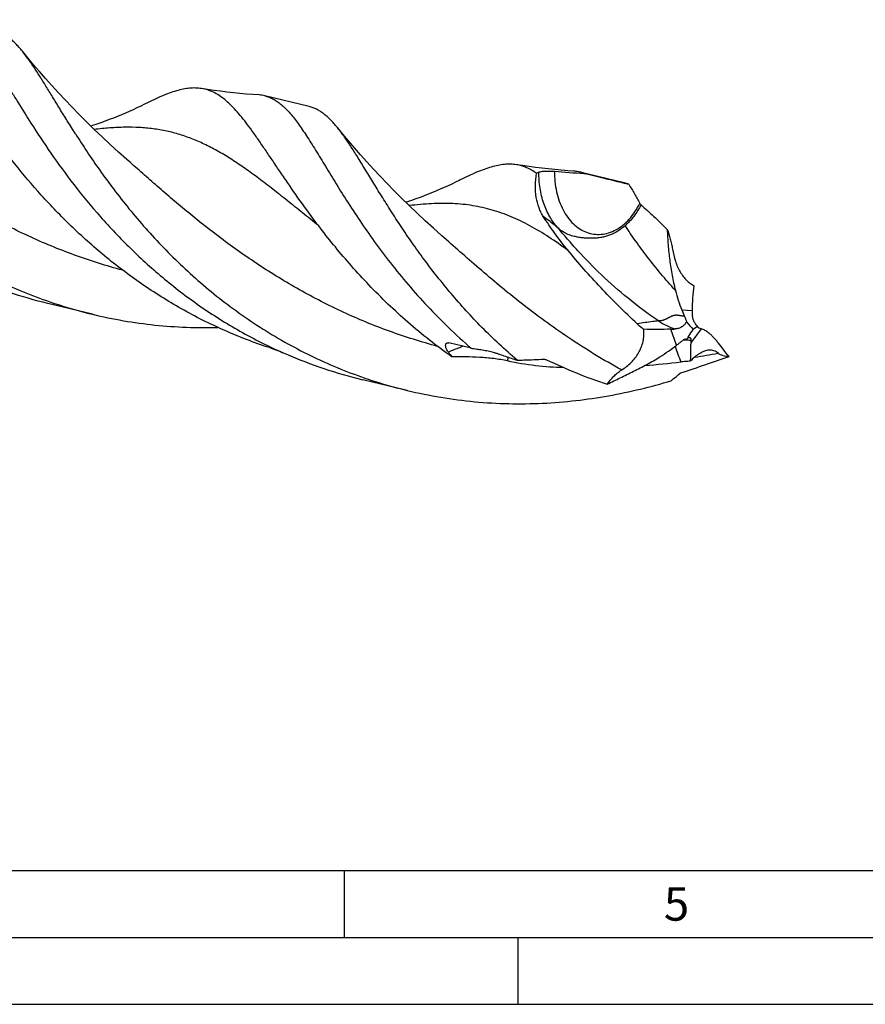
# Model space of a CAD drawing. Units: millimetres. Extents: x 0 to 594, y 0 to 420.
# Drawn here: x 173 to 236, y 0 to 74 of the extents above; entities that cross this region are included whole.
import ezdxf

# ---------------------------------------------------------------- set-up
doc = ezdxf.new("R2010")
doc.units = ezdxf.units.MM
doc.header["$LTSCALE"] = 32.67
doc.layers.add('607761103-000-00-ED1_FORMAT', color=7, linetype='CONTINUOUS')
doc.layers.add('607924523-000_CL', color=7, linetype='CONTINUOUS')
doc.styles.get("Standard").update_dxf_attribs({"font": 'TXT.SHX', "width": 0.7})

msp = doc.modelspace()

# ---------------------------------------------------------------- linework, layer by layer
at = {"layer": '607761103-000-00-ED1_FORMAT', "color": 7, "linetype": 'CONTINUOUS'}
msp.add_line((10, 10), (584, 10), dxfattribs=at)
at = {"layer": '607761103-000-00-ED1_FORMAT', "color": 3, "linetype": 'CONTINUOUS'}
for p, q in [((197, 10), (197, 5)), ((5, 5), (589, 5)), ((210, 0), (210, 5)), ((0, 0), (594, 0))]:
    msp.add_line(p, q, dxfattribs=at)
at = {"layer": '607924523-000_CL', "color": 7, "linetype": 'CONTINUOUS'}
for p, q in [((194.3961, 67.0575), (191.0731, 67.8617)), ((180.7806, 63.102), (180.7806, 63.1021)), ((217.9106, 61.3666), (214.5876, 62.1708)), ((217.905, 61.3443), (218.2587, 61.2552)), ((178.1967, 51.5478), (174.8737, 52.352)), ((223.4765, 50.5214), (223.4726, 50.5223)), ((201.7112, 45.8569), (198.3882, 46.6611))]:
    msp.add_line(p, q, dxfattribs=at)
at = {"layer": '607924523-000_CL', "color": 9, "linetype": 'CONTINUOUS'}
for p, q in [((222.2017, 51.87), (222.9942, 51.8277)), ((221.8222, 49.238), (221.3917, 50.4342)), ((223.6619, 50.4695), (222.8711, 49.4194))]:
    msp.add_line(p, q, dxfattribs=at)
at = {"layer": '607924523-000_CL', "color": 7, "linetype": 'CONTINUOUS'}
for points in [[(180.7807, 63.102), (180.1551, 63.6599), (179.5319, 64.2285), (178.9265, 64.7935), (178.339, 65.3546), (177.7691, 65.9113), (177.2161, 66.4639), (176.6798, 67.012), (176.1601, 67.5552), (175.6566, 68.0934), (175.1691, 68.6264), (174.6975, 69.1536), (174.2412, 69.6753), (173.7998, 70.1913), (173.3734, 70.701), (172.9732, 71.19)], [(190.6401, 67.9276), (190.1758, 67.9607), (189.691, 68.0002), (189.207, 68.0446), (188.724, 68.0938), (188.242, 68.1479), (187.7611, 68.2069), (187.2814, 68.2707), (186.803, 68.3393), (186.3453, 68.4096)], [(182.15, 67.2689), (182.0818, 67.2347), (181.8052, 67.0983), (181.5247, 66.9637), (181.2404, 66.8312), (180.9523, 66.7007), (180.6605, 66.5726), (180.365, 66.4468), (180.066, 66.3235), (179.7636, 66.2029), (179.458, 66.0851), (179.1492, 65.9702), (178.8371, 65.8583), (178.5219, 65.7494), (178.2036, 65.6436), (178.0826, 65.605)], [(204.2951, 57.4112), (203.67, 57.9687), (203.0476, 58.5365), (202.4432, 59.1006), (201.857, 59.6603), (201.2887, 60.2154), (200.7371, 60.7664), (200.2021, 61.313), (199.6836, 61.8548), (199.1807, 62.3921), (198.6934, 62.9247), (198.2214, 63.4521), (197.764, 63.9749), (197.3206, 64.493), (196.8914, 65.0059), (196.4878, 65.499)], [(214.1543, 62.2367), (213.6907, 62.2699), (213.2065, 62.3093), (212.7231, 62.3536), (212.2407, 62.4027), (211.7593, 62.4567), (211.2786, 62.5156), (210.7984, 62.5795), (210.3191, 62.6482), (209.86, 62.7187)], [(205.6644, 61.578), (205.5958, 61.5436), (205.3195, 61.4073), (205.0393, 61.2729), (204.7553, 61.1405), (204.4676, 61.0102), (204.1761, 60.8822), (203.8809, 60.7565), (203.582, 60.6333), (203.2796, 60.5127), (202.9737, 60.3947), (202.6643, 60.2796), (202.3515, 60.1674), (202.0354, 60.0582), (201.716, 59.9521), (201.5971, 59.9142)], [(191.4131, 49.0534), (191.5451, 49.0093), (191.6832, 48.9616), (191.8217, 48.9122), (191.9604, 48.8611), (192.0993, 48.8083), (192.2383, 48.7539), (192.3774, 48.6978), (192.5163, 48.6401), (192.649, 48.5834)]]:
    msp.add_lwpolyline(points, dxfattribs=at)
for centre, radius, start, end in [((190.4709, 65.3595), 2.5736, 76.467254, 86.231674), ((212.5351, 59.8795), 2.4947, 113.650768, 118.27608), ((217.0349, 108.2689), 46.2443, 264.627734, 267.35196), ((213.9879, 59.6986), 2.5439, 69.027574, 76.364532), ((217.3133, 58.9013), 2.5366, 68.116938, 76.380126), ((229.3206, 54.6486), 7.642, 201.321478, 205.28018), ((230.0818, 51.6946), 7.0889, 178.924584, 181.225057), ((232.0294, 58.6797), 12.2086, 219.055919, 222.65323), ((215.3314, 193.49), 143.1841, 272.425796, 272.550835), ((225.0873, 47.5811), 3.4841, 118.994896, 125.778459), ((223.1404, 48.9399), 1.6169, 76.565998, 78.002708), ((223.1649, 49.0505), 1.5035, 70.698612, 76.494366), ((194.7369, 3.7424), 46.7663, 75.457051, 77.557387), ((227.9978, 49.3355), 5.1273, 176.895601, 179.062062), ((214.3817, 55.7749), 11.9198, 216.316092, 218.433982), ((215.3451, 104.4781), 56.9003, 274.144686, 276.860543)]:
    msp.add_arc(centre, radius, start, end, dxfattribs=at)
at = {"layer": '607924523-000_CL', "color": 9, "linetype": 'CONTINUOUS'}
for centre, radius, start, end in [((244.3819, 57.123), 24.0441, 199.380799, 202.336472), ((213.2992, 111.2069), 63.6384, 278.914101, 280.525042), ((237.7283, 45.1267), 28.6879, 173.547012, 174.129115)]:
    msp.add_arc(centre, radius, start, end, dxfattribs=at)
at = {"layer": '607924523-000_CL', "color": 7, "linetype": 'CONTINUOUS'}
for points, knots in [([(167.5587, 73.5525), (167.6781, 73.5236), (167.9164, 73.4468), (168.261, 73.2784), (168.5974, 73.0565), (168.9286, 72.7818), (169.258, 72.455), (169.5887, 72.077), (169.9239, 71.6485), (170.2668, 71.1709), (170.6203, 70.6455), (170.9872, 70.0741), (171.3702, 69.4588), (171.7721, 68.8018), (172.1953, 68.1055), (172.8058, 67.1051), (173.2811, 66.3404), (173.6112, 65.8226)], [0, 0, 0, 0, 0.0369019, 0.0748578, 0.1148278, 0.1576141, 0.2038428, 0.253974, 0.3083328, 0.3671265, 0.4304771, 0.4984337, 0.570993, 0.6481052, 0.7296865, 0.8156243, 1, 1, 1, 1]), ([(172.9732, 71.19), (172.8893, 71.2937), (172.7226, 71.4916), (172.4661, 71.7673), (172.2099, 72.0116), (171.9526, 72.2243), (171.6927, 72.405), (171.4286, 72.5535), (171.1591, 72.6698), (170.9744, 72.7259), (170.8816, 72.7483)], [0, 0, 0, 0, 0.1507724, 0.2922796, 0.4252048, 0.5504332, 0.6690585, 0.7824366, 0.8921601, 1, 1, 1, 1]), ([(153.4197, 70.7092), (153.7041, 70.2629), (154.2981, 69.35), (155.2471, 67.9671), (156.2863, 66.5452), (157.8248, 64.585), (159.9878, 62.1383), (162.4269, 59.8372), (164.5775, 58.0964), (166.2987, 56.8498), (168.1072, 55.6879), (169.9966, 54.623), (171.9591, 53.666), (173.9857, 52.826), (176.0666, 52.1106), (177.4828, 51.7205), (178.1967, 51.5478)], [0, 0, 0, 0, 0.0493988, 0.1016626, 0.1565397, 0.21377, 0.3342209, 0.4610171, 0.5262401, 0.5923942, 0.6592977, 0.7267895, 0.7947265, 0.8629814, 0.9314408, 1, 1, 1, 1]), ([(176.9342, 65.0184), (176.729, 65.3403), (176.334, 65.9696), (175.767, 66.8924), (175.2376, 67.7634), (174.7412, 68.5773), (174.2735, 69.3295), (173.8294, 70.0159), (173.404, 70.6329), (173.1162, 71.0134), (172.9732, 71.19)], [0, 0, 0, 0, 0.1560788, 0.3038206, 0.4428507, 0.5728612, 0.6936313, 0.8050325, 0.907092, 1, 1, 1, 1]), ([(186.3453, 68.4096), (186.2009, 68.4325), (185.9027, 68.4588), (185.4424, 68.4403), (184.9609, 68.3667), (184.4553, 68.2403), (183.9225, 68.0639), (183.3597, 67.8403), (182.7642, 67.5726), (182.3588, 67.3741), (182.15, 67.2689)], [0, 0, 0, 0, 0.0993581, 0.2027313, 0.3122762, 0.4297465, 0.5564581, 0.6933651, 0.8410864, 1, 1, 1, 1]), ([(194.2052, 59.3374), (193.7627, 59.945), (193.1279, 60.8469), (192.3194, 62.0336), (191.7613, 62.8627), (191.2343, 63.6468), (190.7348, 64.3818), (190.2592, 65.064), (189.8034, 65.6901), (189.3634, 66.2572), (188.9348, 66.7628), (188.5131, 67.2052), (188.0936, 67.5827), (187.6715, 67.8942), (187.242, 68.1383), (186.801, 68.3142), (186.4975, 68.3855), (186.3453, 68.4096)], [0, 0, 0, 0, 0.1842741, 0.2703112, 0.3520308, 0.4292731, 0.5019162, 0.5698801, 0.6331396, 0.6917364, 0.7458005, 0.7955779, 0.8414499, 0.8839783, 0.9239179, 0.9622233, 1, 1, 1, 1]), ([(191.0731, 67.8617), (191.1799, 67.8358), (191.3928, 67.7692), (191.7018, 67.6265), (192.004, 67.4411), (192.3015, 67.2134), (192.5964, 66.9436), (192.8912, 66.6323), (193.1882, 66.2801), (193.4894, 65.8877), (193.7972, 65.456), (194.1135, 64.9862), (194.4405, 64.4793), (194.9061, 63.7357), (195.5229, 62.7222), (196.317, 61.4173), (197.1967, 60.0092), (198.1736, 58.5165), (199.2573, 56.9596), (200.4556, 55.3598), (201.7744, 53.7397), (203.2171, 52.1218), (204.7851, 50.5291), (205.9013, 49.5099), (206.4802, 49.0103)], [0, 0, 0, 0, 0.0134115, 0.0271316, 0.0414453, 0.056599, 0.0727953, 0.090189, 0.1088978, 0.1290027, 0.1505591, 0.1736003, 0.1981402, 0.2241799, 0.2806981, 0.3429546, 0.4106369, 0.4833602, 0.5606875, 0.6421559, 0.7272882, 0.8156093, 0.906659, 1, 1, 1, 1]), ([(196.4878, 65.499), (196.4039, 65.6027), (196.2371, 65.8007), (195.9806, 66.0763), (195.7245, 66.3207), (195.4671, 66.5334), (195.2072, 66.7141), (194.9431, 66.8627), (194.6736, 66.9789), (194.4889, 67.035), (194.3961, 67.0575)], [0, 0, 0, 0, 0.1507642, 0.2922774, 0.4252133, 0.5504366, 0.669061, 0.782441, 0.8921613, 1, 1, 1, 1]), ([(173.6112, 65.8226), (174.0911, 65.0695), (175.1192, 63.5125), (176.8317, 61.1653), (178.8073, 58.7681), (181.0568, 56.3946), (183.5801, 54.1174), (186.3665, 52.006), (189.3942, 50.1236), (191.5441, 49.0616), (192.649, 48.5834)], [0, 0, 0, 0, 0.1027327, 0.2145829, 0.3341022, 0.4598454, 0.5904472, 0.7246806, 0.8614906, 1, 1, 1, 1]), ([(209.9091, 48.115), (209.001, 48.8932), (207.2898, 50.4956), (204.9873, 53.0292), (203.2932, 55.1793), (202.0801, 56.8675), (201.2562, 58.0776), (200.497, 59.2448), (199.7978, 60.3594), (199.153, 61.4121), (198.5565, 62.3945), (198.0017, 63.2989), (197.4812, 64.1187), (196.9876, 64.848), (196.6536, 65.2942), (196.4878, 65.499)], [0, 0, 0, 0, 0.1626403, 0.3183555, 0.4651729, 0.5346092, 0.6010473, 0.6642396, 0.723954, 0.7799762, 0.8321227, 0.8802521, 0.9242705, 0.9641597, 1, 1, 1, 1]), ([(191.4131, 49.0534), (190.2709, 49.4286), (188.0321, 50.2909), (184.8379, 51.8967), (181.8525, 53.7682), (179.1057, 55.8504), (176.6163, 58.0801), (174.3929, 60.3882), (172.4332, 62.7029), (171.2472, 64.264), (170.6908, 65.0281)], [0, 0, 0, 0, 0.1355629, 0.2700006, 0.4025532, 0.5323127, 0.6582073, 0.7790159, 0.8934064, 1, 1, 1, 1]), ([(176.9342, 65.0184), (177.2186, 64.5721), (177.8126, 63.6591), (178.7616, 62.2762), (179.8008, 60.8543), (181.3393, 58.8941), (183.5023, 56.4474), (185.9413, 54.1464), (188.092, 52.4056), (189.8132, 51.1589), (191.6217, 49.997), (193.5111, 48.9322), (195.4735, 47.9751), (197.5001, 47.1351), (199.581, 46.4197), (200.9973, 46.0297), (201.7112, 45.8569)], [0, 0, 0, 0, 0.0493988, 0.1016624, 0.1565396, 0.2137702, 0.3342208, 0.4610169, 0.52624, 0.592394, 0.6592977, 0.7267895, 0.7947264, 0.8629814, 0.9314409, 1, 1, 1, 1]), ([(209.86, 62.7187), (209.7156, 62.7417), (209.4173, 62.768), (208.9571, 62.7495), (208.4756, 62.6758), (207.9699, 62.5495), (207.437, 62.3731), (206.8742, 62.1495), (206.2786, 61.8817), (205.8733, 61.6832), (205.6644, 61.578)], [0, 0, 0, 0, 0.0993584, 0.2027282, 0.3122753, 0.4297419, 0.5564564, 0.693361, 0.8410812, 1, 1, 1, 1]), ([(211.3533, 62.0765), (211.2365, 62.1606), (211.0005, 62.3145), (210.63, 62.5022), (210.2504, 62.6398), (209.9906, 62.698), (209.86, 62.7187)], [0, 0, 0, 0, 0.2632453, 0.5143817, 0.7581941, 1, 1, 1, 1]), ([(211.8613, 58.8623), (211.7986, 58.9588), (211.6815, 59.1672), (211.4832, 59.6334), (211.3156, 60.2987), (211.2547, 61.1686), (211.3064, 61.7699), (211.3533, 62.0765)], [0, 0, 0, 0, 0.1040016, 0.2154231, 0.4569895, 0.7196998, 1, 1, 1, 1]), ([(211.5343, 62.1647), (211.5473, 62.1704), (211.5764, 62.1811), (211.6453, 62.2005), (211.7498, 62.2199), (211.893, 62.2359), (212.0541, 62.2453), (212.2243, 62.2486), (212.3942, 62.2464), (212.5546, 62.2397), (212.6571, 62.2323), (212.7053, 62.2278)], [0, 0, 0, 0, 0.0361365, 0.0786824, 0.1818743, 0.3058978, 0.4449826, 0.5918924, 0.7386185, 0.8771195, 1, 1, 1, 1]), ([(214.5876, 62.1708), (214.5523, 62.1794), (214.4095, 62.2107), (214.2639, 62.2294), (214.1543, 62.2367)], [0, 0, 0, 0, 0.2485236, 1, 1, 1, 1]), ([(214.8984, 62.074), (215.1703, 62.0103), (215.7035, 61.8849), (216.4748, 61.7013), (217.2047, 61.52), (217.6737, 61.4025), (217.905, 61.3443)], [0, 0, 0, 0, 0.270799, 0.5311002, 0.7687731, 1, 1, 1, 1]), ([(218.2587, 61.2552), (218.3962, 61.0181), (218.6714, 60.5442), (218.9449, 60.0692), (219.0805, 59.831)], [0, 0, 0, 0, 0.4999617, 1, 1, 1, 1]), ([(219.0805, 59.831), (219.0937, 59.8078), (219.1183, 59.7681), (219.1486, 59.7318), (219.1638, 59.7187)], [0, 0, 0, 0, 0.5703519, 1, 1, 1, 1]), ([(219.1634, 59.719), (219.4834, 59.4408), (220.1427, 58.8371), (220.7827, 58.2133), (221.116, 57.8825)], [0, 0, 0, 0, 0.4744848, 1, 1, 1, 1]), ([(205.0446, 48.3654), (203.9042, 49.171), (201.7516, 50.8692), (199.3101, 53.2114), (197.5498, 55.1299), (196.3456, 56.5468), (195.2364, 57.9452), (194.5397, 58.878), (194.2052, 59.3374)], [0, 0, 0, 0, 0.2704129, 0.5299109, 0.6543609, 0.7745522, 0.8899454, 1, 1, 1, 1]), ([(213.7202, 56.3094), (213.3684, 56.7363), (212.7264, 57.5722), (212.1334, 58.443), (211.8613, 58.8623)], [0, 0, 0, 0, 0.5253182, 1, 1, 1, 1]), ([(221.116, 57.8825), (221.2059, 57.6479), (221.3247, 57.286), (221.4469, 56.7904), (221.4948, 56.5355), (221.5145, 56.4069)], [0, 0, 0, 0, 0.4921541, 0.7449827, 1, 1, 1, 1]), ([(221.116, 57.8825), (221.1346, 57.4995), (221.1797, 56.7342), (221.2926, 55.5894), (221.4668, 54.4515), (221.6331, 53.7014), (221.7306, 53.3298)], [0, 0, 0, 0, 0.249977, 0.4996729, 0.749576, 1, 1, 1, 1]), ([(218.8704, 50.8322), (217.9359, 51.7096), (216.5892, 53.0537), (214.9015, 54.9085), (214.106, 55.8413), (213.7202, 56.3094)], [0, 0, 0, 0, 0.5111977, 0.7581005, 1, 1, 1, 1]), ([(221.5145, 56.4069), (221.5608, 56.1044), (221.6652, 55.6576), (221.8825, 55.0966), (222.0801, 54.7104), (222.3095, 54.3669), (222.565, 54.0759), (222.8386, 53.8449), (223.0361, 53.7288), (223.1347, 53.683)], [0, 0, 0, 0, 0.2792937, 0.416073, 0.5484678, 0.6744436, 0.7922025, 0.9007016, 1, 1, 1, 1]), ([(174.8737, 52.352), (173.891, 52.5898), (171.9479, 53.1497), (170.0599, 53.8738), (169.1346, 54.2743)], [0, 0, 0, 0, 0.5006978, 1, 1, 1, 1]), ([(221.7306, 53.3298), (221.7956, 53.0825), (221.9383, 52.591), (222.109, 52.1084), (222.2017, 51.87)], [0, 0, 0, 0, 0.4999299, 1, 1, 1, 1]), ([(222.9942, 51.8277), (222.9999, 52.1392), (223.0287, 52.7593), (223.0932, 53.3768), (223.1347, 53.683)], [0, 0, 0, 0, 0.502115, 1, 1, 1, 1]), ([(178.1967, 51.5478), (178.9651, 51.3618), (180.5136, 51.0419), (182.8595, 50.7193), (185.2133, 50.5537), (186.7832, 50.5457), (187.5652, 50.5667)], [0, 0, 0, 0, 0.2510953, 0.5017658, 0.7515652, 1, 1, 1, 1]), ([(223.3985, 50.6284), (223.3682, 50.6568), (223.31, 50.7188), (223.2057, 50.8571), (223.1003, 51.0498), (223.0189, 51.294), (222.9963, 51.4618), (222.9946, 51.5431)], [0, 0, 0, 0, 0.1217173, 0.2486158, 0.5075305, 0.7614993, 1, 1, 1, 1]), ([(219.3742, 50.4248), (219.3306, 50.4547), (219.1548, 50.5805), (218.9893, 50.7205), (218.8703, 50.8322)], [0, 0, 0, 0, 0.2447001, 1, 1, 1, 1]), ([(222.549, 50.9873), (222.5152, 50.9072), (222.4153, 50.7583), (222.2079, 50.5912), (221.9653, 50.4823), (221.7907, 50.4516), (221.7039, 50.4477)], [0, 0, 0, 0, 0.2483801, 0.5002086, 0.7518538, 1, 1, 1, 1]), ([(222.4105, 51.3852), (222.4411, 51.3203), (222.4938, 51.1897), (222.5333, 51.0544), (222.549, 50.9873)], [0, 0, 0, 0, 0.5095091, 1, 1, 1, 1]), ([(217.7183, 47.3856), (217.8447, 47.4642), (218.0911, 47.6361), (218.4307, 47.9361), (218.734, 48.2793), (218.9904, 48.6623), (219.1899, 49.0788), (219.3242, 49.5192), (219.3892, 49.9715), (219.3864, 50.275), (219.3742, 50.4248)], [0, 0, 0, 0, 0.122559, 0.246777, 0.3723034, 0.4986292, 0.6251294, 0.7511657, 0.8762224, 1, 1, 1, 1]), ([(221.3917, 50.4342), (221.0537, 50.4198), (220.3811, 50.4028), (219.7083, 50.4122), (219.3742, 50.4248)], [0, 0, 0, 0, 0.5029943, 1, 1, 1, 1]), ([(222.6232, 49.7476), (222.6589, 49.8028), (222.8013, 50.0229), (222.9435, 50.243), (223.0504, 50.4076)], [0, 0, 0, 0, 0.2510175, 1, 1, 1, 1]), ([(223.4726, 50.5223), (223.4619, 50.525), (223.4414, 50.5338), (223.4178, 50.5581), (223.4033, 50.5908), (223.3994, 50.6153), (223.3985, 50.6284)], [0, 0, 0, 0, 0.2383719, 0.4681409, 0.7158099, 1, 1, 1, 1]), ([(224.1989, 50.164), (224.1157, 50.2294), (223.9455, 50.3478), (223.7571, 50.4363), (223.6619, 50.4695)], [0, 0, 0, 0, 0.5118116, 1, 1, 1, 1]), ([(225.7322, 48.389), (225.5956, 48.5584), (225.3383, 48.8932), (225.0211, 49.3039), (224.7688, 49.6063), (224.583, 49.8124), (224.3954, 49.9993), (224.2649, 50.1121), (224.1989, 50.164)], [0, 0, 0, 0, 0.2776861, 0.5388794, 0.6621848, 0.7801965, 0.8927722, 1, 1, 1, 1]), ([(204.7772, 48.7155), (204.7508, 48.7514), (204.7025, 48.8233), (204.6429, 48.9335), (204.5998, 49.0404), (204.5746, 49.1403), (204.5683, 49.23), (204.581, 49.3066), (204.6093, 49.3582), (204.6408, 49.3872), (204.6587, 49.3978), (204.6682, 49.4021)], [0, 0, 0, 0, 0.1732474, 0.336845, 0.4870569, 0.620859, 0.7365623, 0.8347468, 0.9195666, 0.9597178, 1, 1, 1, 1]), ([(204.6682, 49.4021), (204.6887, 49.4115), (204.7381, 49.4219), (204.7875, 49.416), (204.8133, 49.4103)], [0, 0, 0, 0, 0.4613167, 1, 1, 1, 1]), ([(221.8222, 49.238), (221.8914, 49.2921), (222.0295, 49.4009), (222.1671, 49.5104), (222.2361, 49.5651)], [0, 0, 0, 0, 0.4995911, 1, 1, 1, 1]), ([(222.2361, 49.5651), (222.2924, 49.6097), (222.4161, 49.6854), (222.5532, 49.7318), (222.6232, 49.7476)], [0, 0, 0, 0, 0.5005369, 1, 1, 1, 1]), ([(222.6232, 49.7476), (222.64, 49.7614), (222.6719, 49.7853), (222.728, 49.8172), (222.7732, 49.8289), (222.7982, 49.8238)], [0, 0, 0, 0, 0.3351803, 0.6083719, 1, 1, 1, 1]), ([(222.7982, 49.8238), (222.8053, 49.8223), (222.8194, 49.8172), (222.8376, 49.8032), (222.8524, 49.7836), (222.8686, 49.7482), (222.8794, 49.6901), (222.8795, 49.6407), (222.878, 49.6132)], [0, 0, 0, 0, 0.0905228, 0.1815441, 0.2799825, 0.3908313, 0.6599995, 1, 1, 1, 1]), ([(222.8711, 49.4194), (222.8693, 49.3094), (222.861, 48.8481), (222.8501, 48.3869), (222.8381, 48.0357)], [0, 0, 0, 0, 0.2384784, 1, 1, 1, 1]), ([(192.649, 48.5834), (193.5744, 48.183), (195.4623, 47.4589), (197.4054, 46.899), (198.3881, 46.6611)], [0, 0, 0, 0, 0.4993023, 1, 1, 1, 1]), ([(206.4802, 49.0103), (206.6193, 48.9912), (206.8982, 48.9522), (207.2472, 48.9006), (207.5276, 48.853), (207.7401, 48.811), (207.954, 48.7593), (208.1691, 48.6981), (208.3852, 48.6308), (208.6749, 48.5364), (209.0376, 48.414), (209.4731, 48.2651), (209.7637, 48.1651), (209.9091, 48.115)], [0, 0, 0, 0, 0.1185271, 0.2376464, 0.2977282, 0.3585331, 0.4204181, 0.4834211, 0.5472133, 0.6114615, 0.7406259, 0.8702097, 1, 1, 1, 1]), ([(220.5725, 48.3701), (220.7873, 48.5036), (221.2124, 48.781), (221.6219, 49.0811), (221.8222, 49.238)], [0, 0, 0, 0, 0.4985701, 1, 1, 1, 1]), ([(224.2247, 48.871), (224.1148, 48.8615), (223.945, 48.8195), (223.7256, 48.7246), (223.5503, 48.6275), (223.3722, 48.5083), (223.1268, 48.3172), (222.9521, 48.1528), (222.8381, 48.0357)], [0, 0, 0, 0, 0.2008096, 0.3133874, 0.4347053, 0.5646911, 0.702835, 1, 1, 1, 1]), ([(224.9237, 48.6392), (224.8766, 48.6803), (224.7761, 48.7542), (224.6061, 48.8337), (224.4196, 48.8757), (224.2903, 48.8767), (224.2247, 48.871)], [0, 0, 0, 0, 0.2479285, 0.4915052, 0.7390122, 1, 1, 1, 1]), ([(225.7322, 48.389), (225.6548, 48.3889), (225.504, 48.3972), (225.2872, 48.4407), (225.0902, 48.5177), (224.9747, 48.5947), (224.9237, 48.6392)], [0, 0, 0, 0, 0.2690882, 0.5231424, 0.7649597, 1, 1, 1, 1]), ([(209.1909, 48.0611), (209.0229, 48.0988), (208.6816, 48.1641), (208.1625, 48.2366), (207.636, 48.2894), (206.9335, 48.3383), (206.0693, 48.3684), (205.3817, 48.3703), (205.0446, 48.3654)], [0, 0, 0, 0, 0.1240035, 0.2500867, 0.377376, 0.5049433, 0.7572155, 1, 1, 1, 1]), ([(213.3904, 47.561), (212.6884, 47.5704), (211.277, 47.6651), (209.8831, 47.9054), (209.1908, 48.0611)], [0, 0, 0, 0, 0.4973401, 1, 1, 1, 1]), ([(209.9091, 48.115), (210.076, 48.1214), (210.7436, 48.1461), (211.4113, 48.1692), (211.912, 48.188)], [0, 0, 0, 0, 0.2499066, 1, 1, 1, 1]), ([(211.912, 48.188), (211.9474, 48.1893), (212.0175, 48.1845), (212.0843, 48.1623), (212.1151, 48.1475)], [0, 0, 0, 0, 0.5085737, 1, 1, 1, 1]), ([(212.1143, 48.1479), (212.8465, 47.795), (214.3348, 47.1343), (215.864, 46.5739), (216.6385, 46.3223)], [0, 0, 0, 0, 0.4995058, 1, 1, 1, 1]), ([(216.6385, 46.3223), (216.9624, 46.4846), (217.6193, 46.8018), (218.6106, 47.2829), (219.6025, 47.7962), (220.2521, 48.171), (220.5725, 48.3701)], [0, 0, 0, 0, 0.2449441, 0.4932263, 0.7449817, 1, 1, 1, 1]), ([(222.8381, 48.0357), (222.7814, 48.0345), (222.5488, 48.0264), (222.3167, 48.0063), (222.142, 47.9852)], [0, 0, 0, 0, 0.2436388, 1, 1, 1, 1]), ([(222.1423, 47.1632), (222.76, 47.3701), (223.9569, 47.778), (225.1522, 48.1903), (225.7322, 48.389)], [0, 0, 0, 0, 0.5151537, 1, 1, 1, 1]), ([(216.6385, 46.3223), (216.7843, 46.5323), (217.0287, 46.83), (217.4059, 47.1713), (217.6115, 47.3192), (217.7183, 47.3856)], [0, 0, 0, 0, 0.5031328, 0.7525739, 1, 1, 1, 1]), ([(221.4213, 46.587), (221.5228, 46.6733), (221.7267, 46.8455), (221.9293, 47.0192), (222.0296, 47.1074)], [0, 0, 0, 0, 0.4995386, 1, 1, 1, 1]), ([(222.0296, 47.1074), (222.0356, 47.1126), (222.0501, 47.123), (222.0874, 47.1434), (222.1197, 47.1556), (222.143, 47.1634)], [0, 0, 0, 0, 0.1887055, 0.4188921, 1, 1, 1, 1]), ([(201.7112, 45.8569), (202.5394, 45.6565), (204.2095, 45.316), (206.7402, 44.9882), (209.2773, 44.8424), (211.8016, 44.8738), (214.2943, 45.0744), (216.7375, 45.4325), (219.1139, 45.9336), (220.6619, 46.3566), (221.4213, 46.587)], [0, 0, 0, 0, 0.1281, 0.255948, 0.3832759, 0.5097851, 0.6351337, 0.7589284, 0.8807194, 1, 1, 1, 1])]:
    msp.add_open_spline(points, degree=3, knots=knots, dxfattribs=at)
at = {"layer": '607924523-000_CL', "color": 9, "linetype": 'CONTINUOUS'}
for points, knots in [([(180.4588, 54.8397), (179.244, 55.1638), (176.8532, 55.9167), (173.4058, 57.3419), (170.1471, 59.0155), (167.1095, 60.8777), (164.75, 62.548), (162.9798, 63.913), (161.7285, 64.9247), (160.5361, 65.9268), (159.4001, 66.9096), (158.317, 67.8635), (157.6117, 68.4882), (157.2662, 68.7929)], [0, 0, 0, 0, 0.1379388, 0.2745726, 0.4087982, 0.5394181, 0.6651441, 0.7257596, 0.7846507, 0.8416587, 0.8966367, 0.949453, 1, 1, 1, 1]), ([(195.0736, 58.1715), (194.6788, 58.4868), (193.9078, 59.1069), (192.7768, 60.0173), (191.6902, 60.8793), (190.6417, 61.6845), (189.6247, 62.4256), (188.6316, 63.096), (187.6547, 63.6903), (186.6859, 64.2043), (185.7171, 64.6349), (184.7403, 64.9803), (183.7481, 65.24), (182.7335, 65.4155), (181.6897, 65.5097), (180.6105, 65.5273), (179.4898, 65.4742), (178.7302, 65.3982), (178.3427, 65.3517)], [0, 0, 0, 0, 0.0802198, 0.1570752, 0.2304763, 0.3004052, 0.3669292, 0.4302185, 0.490561, 0.5483743, 0.6042044, 0.6587159, 0.7126598, 0.766827, 0.8219928, 0.878864, 0.9380418, 1, 1, 1, 1]), ([(203.9746, 49.1485), (202.7597, 49.4725), (200.3688, 50.2254), (196.9212, 51.6506), (193.6623, 53.3243), (190.6246, 55.1865), (188.2649, 56.8569), (186.4945, 58.2219), (185.2433, 59.2336), (184.0508, 60.2358), (182.9146, 61.2186), (181.8315, 62.1726), (181.1262, 62.7973), (180.7807, 63.102)], [0, 0, 0, 0, 0.1379384, 0.274572, 0.4087977, 0.5394176, 0.6651441, 0.7257596, 0.7846506, 0.8416593, 0.896637, 0.9494529, 1, 1, 1, 1]), ([(212.9528, 58.0115), (212.7225, 58.2601), (212.4171, 58.6859), (212.098, 59.3142), (211.8228, 60.0161), (211.5927, 60.9699), (211.5337, 61.7617), (211.5343, 62.1647)], [0, 0, 0, 0, 0.2267119, 0.3468506, 0.4711618, 0.7303707, 1, 1, 1, 1]), ([(212.7053, 62.2278), (212.6977, 61.715), (212.7691, 60.951), (213.0412, 59.994), (213.3214, 59.3467), (213.6741, 58.7761), (214.0916, 58.2962), (214.5643, 57.9195), (215.0814, 57.6565), (215.6295, 57.5156), (216.1935, 57.5014), (216.7574, 57.6139), (217.3061, 57.8487), (217.8261, 58.1986), (218.3052, 58.6539), (218.7326, 59.2029), (218.9716, 59.6142), (219.0805, 59.831)], [0, 0, 0, 0, 0.1476337, 0.2182832, 0.2858664, 0.3500102, 0.4106467, 0.4680722, 0.5229762, 0.5764084, 0.6296533, 0.6840268, 0.740661, 0.800353, 0.8635082, 0.9301554, 1, 1, 1, 1]), ([(213.7202, 56.3094), (213.2449, 56.6565), (212.3122, 57.309), (210.8951, 58.1674), (209.7089, 58.7467), (208.7613, 59.1144), (208.0523, 59.3426), (207.3345, 59.5263), (206.6053, 59.6659), (205.8619, 59.7626), (204.8359, 59.837), (203.4949, 59.8266), (202.413, 59.7276), (201.8573, 59.6608)], [0, 0, 0, 0, 0.1389979, 0.2686613, 0.3909229, 0.4501359, 0.5085912, 0.5667265, 0.6249914, 0.6838308, 0.7436685, 0.8678113, 1, 1, 1, 1]), ([(219.1638, 59.7187), (219.0082, 59.4185), (218.6591, 58.8597), (218.2119, 58.3739), (217.9731, 58.1651)], [0, 0, 0, 0, 0.5159062, 1, 1, 1, 1]), ([(212.9528, 58.0115), (212.8595, 58.0835), (212.4948, 58.366), (212.1316, 58.6504), (211.8613, 58.8623)], [0, 0, 0, 0, 0.2553996, 1, 1, 1, 1]), ([(217.9731, 58.1651), (217.8055, 58.0186), (217.4552, 57.7568), (216.9725, 57.511), (216.5768, 57.3727), (216.2775, 57.2971), (215.9738, 57.247), (215.6652, 57.2215), (215.3503, 57.2179), (215.083, 57.2304), (214.8638, 57.2496), (214.6937, 57.2688), (214.5193, 57.2926), (214.3411, 57.3246), (214.1591, 57.3638), (213.9111, 57.4308), (213.6026, 57.5464), (213.2556, 57.7462), (213.049, 57.9183), (212.9528, 58.0115)], [0, 0, 0, 0, 0.1226901, 0.2398792, 0.2970075, 0.35353, 0.4098775, 0.4665068, 0.5240669, 0.583374, 0.6139574, 0.6453715, 0.6777186, 0.7109479, 0.7451895, 0.7803154, 0.8525217, 0.9261481, 1, 1, 1, 1]), ([(221.7306, 53.3298), (221.359, 53.7367), (220.6481, 54.5519), (219.6625, 55.7886), (218.7778, 56.9903), (218.2315, 57.7821), (217.9731, 58.1651)], [0, 0, 0, 0, 0.2697334, 0.5291992, 0.773844, 1, 1, 1, 1]), ([(217.7183, 47.3856), (217.0351, 47.7585), (215.7008, 48.53), (213.778, 49.7633), (211.9559, 51.0425), (210.236, 52.3468), (208.6174, 53.6547), (207.0967, 54.9447), (205.6679, 56.1961), (204.7449, 57.0145), (204.2951, 57.4112)], [0, 0, 0, 0, 0.1390371, 0.2752102, 0.4079411, 0.5366413, 0.660725, 0.7796344, 0.8928644, 1, 1, 1, 1]), ([(220.4578, 51.0558), (219.6804, 51.5824), (218.2111, 52.6791), (216.2168, 54.4468), (214.74, 55.9606), (213.6807, 57.1483), (213.1892, 57.7273), (212.9528, 58.0115)], [0, 0, 0, 0, 0.2743984, 0.534945, 0.7780865, 0.8919456, 1, 1, 1, 1]), ([(220.4578, 51.0559), (220.3222, 51.0394), (219.792, 50.9728), (219.263, 50.8965), (218.8703, 50.8322)], [0, 0, 0, 0, 0.2554669, 1, 1, 1, 1]), ([(222.4105, 51.3851), (222.3757, 51.3913), (222.3057, 51.4039), (222.2004, 51.4236), (222.094, 51.4422), (221.9864, 51.4575), (221.8957, 51.4672), (221.8224, 51.4702), (221.7667, 51.4698), (221.7104, 51.466), (221.6633, 51.459), (221.6253, 51.4517), (221.5964, 51.4455), (221.5672, 51.438), (221.5379, 51.4285), (221.5086, 51.4175), (221.4686, 51.4019), (221.4172, 51.3818), (221.3556, 51.3526), (221.2929, 51.3202), (221.24, 51.2917), (221.1964, 51.2693), (221.1631, 51.2527), (221.1297, 51.2357), (221.0962, 51.2182), (221.0624, 51.2011), (221.028, 51.185), (220.9932, 51.1696), (220.9467, 51.1497), (220.8881, 51.1263), (220.8169, 51.1022), (220.7451, 51.0826), (220.6731, 51.0672), (220.6011, 51.057), (220.5292, 51.0531), (220.4815, 51.0544), (220.4578, 51.0559)], [0, 0, 0, 0, 0.0520377, 0.1046283, 0.1575836, 0.210831, 0.2644992, 0.291513, 0.3187498, 0.346321, 0.3744075, 0.3887167, 0.4032295, 0.4179776, 0.4330211, 0.4483888, 0.4640404, 0.4961539, 0.5295786, 0.5642419, 0.5998928, 0.6179929, 0.6362419, 0.654639, 0.6731653, 0.6917633, 0.710391, 0.7290331, 0.747669, 0.784823, 0.8217066, 0.8582256, 0.894255, 0.9298207, 0.9650751, 1, 1, 1, 1]), ([(220.4578, 51.0559), (220.661, 50.9262), (221.0643, 50.6967), (221.4931, 50.5176), (221.7039, 50.4477)], [0, 0, 0, 0, 0.520424, 1, 1, 1, 1]), ([(222.3498, 49.6421), (222.3947, 49.6429), (222.5712, 49.6431), (222.7477, 49.6305), (222.878, 49.6132)], [0, 0, 0, 0, 0.2548468, 1, 1, 1, 1]), ([(205.9183, 49.1525), (205.8194, 49.1201), (205.4337, 48.9887), (205.0543, 48.8387), (204.7772, 48.7155)], [0, 0, 0, 0, 0.2556432, 1, 1, 1, 1])]:
    msp.add_open_spline(points, degree=3, knots=knots, dxfattribs=at)

# ---------------------------------------------------------------- texts
at = {"layer": '607761103-000-00-ED1_FORMAT', "color": 2, "linetype": 'CONTINUOUS', "insert": (220.869, 8.75), "char_height": 2.5, "width": 3.392857, "attachment_point": 1, "line_spacing_factor": 0.9}
msp.add_mtext('5', dxfattribs=at)

doc.saveas('drawing.dxf')
